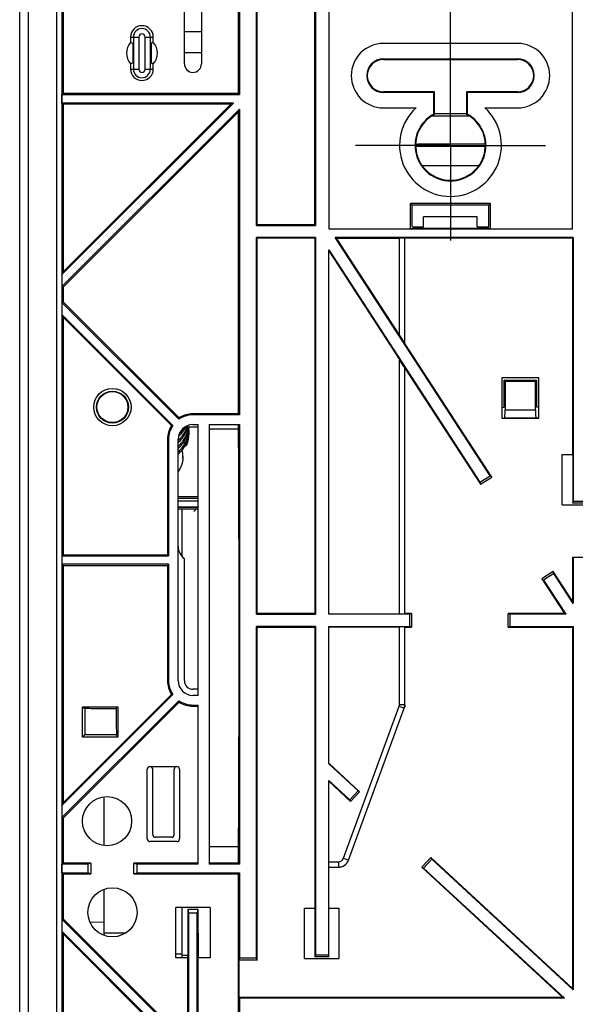
# Model space of a CAD drawing. Units: millimetres. Extents: x 17 to 575, y 17 to 403.
# Drawn here: x 390 to 427, y 249 to 314 of the extents above; entities that cross this region are included whole.
import ezdxf

# ---------------------------------------------------------------- set-up
doc = ezdxf.new("R2010")
doc.units = ezdxf.units.MM
doc.header["$LTSCALE"] = 32.67
doc.linetypes.add('CENTER', pattern=[0.6, 0.375, -0.075, 0.075, -0.075])
doc.layers.get('0').update_dxf_attribs({"linetype": 'CONTINUOUS'})
for name, color, linetype in [('001_BESTEHENDER_MOTOR', 7, 'CONTINUOUS'), ('01-PANEL', 7, 'CONTINUOUS'), ('01_HAUBE_BEARBEITET', 7, 'CONTINUOUS'), ('09_GETRIEBEDECKEL_BEARBEITET', 7, 'CONTINUOUS'), ('_KOMPONENTEN', 7, 'CONTINUOUS'), ('_KURVEN', 7, 'CONTINUOUS'), ('AUSFORMSCHRAEGEN', 7, 'CONTINUOUS'), ('DEFAULT_1', 7, 'CENTER'), ('RUNDUNGEN', 7, 'CONTINUOUS'), ('ZEICHNUNGSBEMASSUNGEN', 7, 'CONTINUOUS')]:
    doc.layers.add(name, color=color, linetype=linetype)
doc.styles.get("Standard").update_dxf_attribs({"font": 'txt', "width": 0.7})
doc.dimstyles.new('DIMSTYLE_4', dxfattribs={"dimtxt": 2.5, "dimasz": 3.5, "dimexe": 0.18, "dimexo": 0.0625, "dimgap": 0.09, "dimtad": 0, "dimtih": 1, "dimtoh": 1, "dimlfac": 2.857143, "dimdsep": 46, "dimtxsty": 'Standard', "dimblk": '_FILLED', "dimblk1": '_FILLED', "dimblk2": '_FILLED', "dimcen": 0.09, "dimclrt": 5, "dimadec": 0, "dimazin": 0, "dimtp": 0.3, "dimtm": 0.3, "dimtfac": 1, "dimtofl": 0, "dimtmove": 0, "dimatfit": 3, "dimldrblk": '_FILLED', "dimfxl": 1, "dimtolj": 1, "dimarcsym": 0})

# ---------------------------------------------------------------- blocks, each defined once
blk = doc.blocks.new('*D6')
at = {"layer": 'ZEICHNUNGSBEMASSUNGEN', "color": 2, "linetype": 'Continuous'}
blk.add_line((418.41, 311.663), (418.41, 345.133), dxfattribs=at)
at = {"layer": 'ZEICHNUNGSBEMASSUNGEN', "color": 5, "linetype": 'Continuous', "insert": (415.285, 346.383), "char_height": 2.5, "width": 3.75, "attachment_point": 1, "rotation": 90, "line_spacing_factor": 0.9}
blk.add_mtext('83', dxfattribs=at)
blk = doc.blocks.new('_FILLED')
at = {"color": 0, "linetype": 'ByBlock'}
blk.add_solid([(0, 0), (-1, 0.125), (-1, -0.125)], dxfattribs=at)

msp = doc.modelspace()

# ---------------------------------------------------------------- linework, layer by layer
at = {"color": 7, "linetype": 'Continuous'}
for p, q in [((390.8839, 180.2787), (390.8839, 333.5114)), ((393.1403, 331.5432), (393.1403, 308.8523)), ((402.1703, 318.7445), (402.1703, 310.7773)), ((405.7675, 300.2345), (405.7675, 317.8201)), ((405.8103, 300.2773), (405.8103, 317.7773)), ((409.5728, 300.2773), (409.5728, 317.7773)), ((409.6156, 317.8201), (409.6156, 300.2345)), ((410.4692, 317.7773), (410.4692, 300.0032)), ((426.3728, 300.0032), (426.3728, 317.7773)), ((397.5459, 312.5273), (397.5459, 312.1695)), ((399.0246, 312.1695), (399.0246, 312.5273)), ((397.6837, 312.1127), (397.6837, 310.8419)), ((398.8868, 312.1127), (398.8868, 310.8419)), ((422.7853, 312.1073), (414.0353, 312.1073)), ((414.0353, 311.097), (422.7853, 311.097)), ((414.0353, 311.0573), (422.7853, 311.0573)), ((397.5459, 310.7851), (397.5459, 310.4273)), ((399.0246, 310.4273), (399.0246, 310.7851)), ((393.07, 308.782), (393.1403, 308.8523)), ((393.07, 308.2226), (393.07, 308.782)), ((417.3603, 308.9573), (414.0353, 308.9573)), ((417.3206, 308.9176), (414.0353, 308.9176)), ((417.3603, 308.9573), (417.3206, 308.9176)), ((417.3206, 307.4995), (417.3206, 308.9176)), ((417.3603, 307.4755), (417.3603, 308.9573)), ((419.4603, 308.9573), (419.4603, 307.4755)), ((419.4603, 308.9573), (419.5, 308.9176)), ((422.7853, 308.9573), (419.4603, 308.9573)), ((419.5, 308.9176), (419.5, 307.4995)), ((422.7853, 308.9176), (419.5, 308.9176)), ((393.07, 297.0327), (404.2599, 308.2226)), ((393.07, 308.2226), (393.1403, 308.1523)), ((404.2599, 308.2226), (393.07, 308.2226)), ((393.1403, 297.2023), (404.0903, 308.1523)), ((393.1403, 308.1523), (393.1403, 297.2023)), ((404.0903, 308.1523), (393.1403, 308.1523)), ((404.2599, 308.2226), (404.0903, 308.1523)), ((414.0353, 307.9073), (416.1624, 307.9073)), ((420.6582, 307.9073), (422.7853, 307.9073)), ((415.8011, 300.0123), (415.8011, 301.6615)), ((415.8011, 301.6615), (415.9082, 301.5544)), ((421.0195, 301.6615), (415.8011, 301.6615)), ((415.9082, 300.1682), (415.9082, 301.5544)), ((420.9123, 301.5544), (415.9082, 301.5544)), ((421.0195, 301.6615), (420.9123, 301.5544)), ((420.9123, 300.1682), (420.9123, 301.5544)), ((421.0195, 300.0123), (421.0195, 301.6615)), ((416.6603, 300.137), (416.6603, 300.8023)), ((420.1603, 300.8023), (416.6603, 300.8023)), ((420.1603, 300.137), (420.1603, 300.8023)), ((405.7675, 300.2345), (405.8103, 300.2773)), ((405.7675, 300.2345), (409.6156, 300.2345)), ((409.5728, 300.2773), (405.8103, 300.2773)), ((409.5728, 300.2773), (409.6156, 300.2345)), ((415.9082, 300.1682), (415.9603, 300.137)), ((415.9603, 300.137), (415.9603, 300.0441)), ((415.9603, 300.137), (416.6603, 300.137)), ((420.1603, 300.137), (420.8603, 300.137)), ((420.8603, 300.137), (420.9123, 300.1682)), ((420.8603, 300.137), (420.8603, 300.0441)), ((405.7675, 274.8595), (405.7675, 299.4451)), ((405.7675, 299.4451), (405.8103, 299.4023)), ((409.6156, 299.4451), (405.7675, 299.4451)), ((409.6156, 299.4451), (409.5728, 299.4023)), ((409.6156, 299.4451), (409.6156, 274.8595)), ((410.4692, 300.0123), (415.8011, 300.0123)), ((410.4692, 300.0032), (426.3728, 300.0032)), ((410.8908, 299.4451), (410.9561, 299.4096)), ((426.4156, 299.4451), (410.8908, 299.4451)), ((415.9603, 300.0441), (415.8011, 300.0123)), ((420.8603, 300.0441), (415.9603, 300.0441)), ((421.0195, 300.0123), (420.8603, 300.0441)), ((421.0195, 300.0123), (426.3728, 300.0123)), ((426.4156, 299.4451), (426.3728, 299.4023)), ((426.4156, 299.4451), (426.4156, 282.2238)), ((405.8103, 274.9023), (405.8103, 299.4023)), ((409.5728, 299.4023), (405.8103, 299.4023)), ((409.5728, 299.4023), (409.5728, 274.9023)), ((410.9561, 299.4096), (415.084, 293.059)), ((410.9561, 299.4096), (415.084, 299.4096)), ((415.4353, 299.4023), (415.434, 299.4036)), ((415.4353, 292.532), (415.4353, 299.4023)), ((426.3728, 299.4023), (415.4353, 299.4023)), ((426.3728, 299.4023), (426.3728, 285.2951)), ((410.4692, 274.8595), (410.4692, 298.6451)), ((410.4692, 298.5801), (415.084, 291.4803)), ((393.07, 297.0327), (393.1403, 297.2023)), ((393.07, 297.0327), (393.07, 296.2414)), ((393.07, 296.2414), (393.1403, 296.2123)), ((393.1403, 296.2123), (393.1403, 295.2423)), ((393.07, 295.2132), (393.1403, 295.2423)), ((393.07, 295.2132), (393.07, 294.4219)), ((393.07, 295.2132), (400.6997, 287.5835)), ((393.1403, 295.2423), (400.7086, 287.674)), ((393.07, 294.4219), (393.1403, 294.2523)), ((400.3041, 287.1879), (393.07, 294.4219)), ((393.1403, 294.2523), (393.1403, 278.7488)), ((393.1403, 294.2523), (400.2136, 287.179)), ((415.4353, 292.532), (415.434, 292.5316)), ((415.4353, 290.9265), (415.434, 290.9309)), ((415.4353, 274.9023), (415.4353, 290.9265)), ((421.7572, 290.2804), (421.7572, 287.6468)), ((424.1634, 290.2804), (421.7572, 290.2804)), ((421.9103, 288.3773), (421.9103, 290.1273)), ((421.9715, 290.0661), (421.9103, 290.1273)), ((421.9103, 290.1273), (424.0103, 290.1273)), ((421.9715, 290.0661), (421.9715, 288.2054)), ((421.9715, 290.0661), (423.949, 290.0661)), ((423.949, 290.0661), (424.0103, 290.1273)), ((423.949, 288.2054), (423.949, 290.0661)), ((424.0103, 290.1273), (424.0103, 288.3773)), ((424.1634, 287.6468), (424.1634, 290.2804)), ((421.7572, 288.3468), (421.9103, 288.3773)), ((424.1634, 288.3468), (424.0103, 288.3773)), ((401.6103, 287.2398), (401.9603, 287.2398)), ((401.9603, 269.5648), (401.9603, 287.2398)), ((402.6603, 287.2398), (402.6603, 258.557)), ((421.7572, 287.6468), (421.9264, 287.6805)), ((421.7572, 287.6468), (424.1634, 287.6468)), ((424.1634, 287.6468), (423.9942, 287.6805)), ((399.9478, 286.2773), (399.9478, 278.7488)), ((400.018, 286.2773), (400.018, 278.6785)), ((400.6478, 270.5273), (400.6478, 286.2773)), ((425.6925, 282.0095), (425.6925, 285.2951)), ((425.6925, 285.2951), (426.3728, 285.2951)), ((426.3728, 285.2951), (426.3891, 285.2133)), ((426.3891, 285.2133), (426.3938, 282.115)), ((426.3938, 282.115), (426.4156, 282.2238)), ((427.2267, 282.115), (426.3938, 282.115)), ((427.205, 282.2238), (426.4156, 282.2238)), ((425.6925, 282.0095), (427.9281, 282.0095)), ((393.07, 278.6785), (393.1403, 278.7488)), ((393.07, 278.6785), (393.07, 278.1191)), ((393.07, 278.6785), (400.018, 278.6785)), ((393.1403, 278.7488), (399.9478, 278.7488)), ((399.9478, 278.7488), (400.018, 278.6785)), ((401.0503, 270.5273), (401.0503, 278.4945)), ((426.3728, 278.5773), (426.3728, 275.7051)), ((426.3728, 278.5773), (427.2478, 278.5773)), ((426.4156, 278.5773), (426.4156, 275.5608)), ((393.07, 278.1191), (393.1403, 278.0488)), ((400.018, 278.1191), (393.07, 278.1191)), ((393.1403, 278.0488), (393.1403, 262.5523)), ((393.1403, 278.0488), (399.9478, 278.0488)), ((399.9478, 278.0488), (400.018, 278.1191)), ((399.9478, 278.0488), (399.9478, 270.5273)), ((400.018, 278.1191), (400.018, 270.5273)), ((426.3728, 275.7051), (426.4156, 275.5608)), ((405.7675, 274.8595), (405.8103, 274.9023)), ((405.7675, 274.8595), (409.6156, 274.8595)), ((409.5728, 274.9023), (405.8103, 274.9023)), ((409.5728, 274.9023), (409.6156, 274.8595)), ((410.4692, 274.895), (415.084, 274.895)), ((415.4353, 274.9023), (415.434, 274.901)), ((425.851, 274.9023), (425.9298, 274.8595)), ((405.7675, 274.0701), (405.8103, 274.0273)), ((409.6156, 274.0701), (405.7675, 274.0701)), ((405.8103, 274.0273), (409.5728, 274.0273)), ((409.5728, 274.0273), (409.6156, 274.0701)), ((409.5728, 274.0273), (409.5728, 255.6876)), ((409.6156, 274.0701), (409.6156, 252.6163)), ((410.4692, 265.0953), (410.4692, 274.0701)), ((410.4692, 274.0346), (415.084, 274.0346)), ((415.4353, 274.0273), (415.434, 274.0286)), ((415.4353, 268.9793), (415.4353, 274.0273)), ((426.3728, 274.0273), (426.4156, 274.0701)), ((426.3728, 274.0273), (426.3728, 250.4408)), ((426.4156, 274.0701), (426.4156, 250.343)), ((401.9603, 269.9673), (401.6103, 269.9673)), ((393.07, 262.3827), (400.3041, 269.6167)), ((400.6997, 269.2211), (393.07, 261.5914)), ((393.1403, 262.5523), (400.2136, 269.6256)), ((401.9603, 269.5648), (401.6103, 269.5648)), ((393.1403, 261.5623), (400.7086, 269.1306)), ((394.3981, 266.8501), (394.3981, 268.8145)), ((394.5053, 268.7075), (394.3981, 268.8145)), ((394.3981, 268.8145), (396.7125, 268.8145)), ((394.5573, 268.7073), (394.5573, 267.0094)), ((396.6053, 268.7073), (396.7125, 268.8145)), ((396.7125, 268.8145), (396.7125, 266.8501)), ((401.6103, 268.9351), (401.9603, 268.9351)), ((401.6103, 268.8648), (401.9603, 268.8648)), ((401.9603, 258.557), (401.9603, 268.9351)), ((411.7536, 258.8138), (415.3924, 268.7377)), ((394.5573, 267.0094), (394.3981, 266.8501)), ((396.7125, 266.8501), (394.3981, 266.8501)), ((394.5573, 267.0094), (396.6053, 267.0094)), ((398.6353, 260.2023), (398.6353, 264.7523)), ((398.8103, 264.9273), (400.5603, 264.9273)), ((398.9853, 260.4823), (398.9853, 264.7523)), ((400.3853, 260.4823), (400.3853, 264.7523)), ((400.7353, 264.7523), (400.7353, 260.2023)), ((410.4692, 252.5075), (410.4692, 264.0198)), ((393.07, 262.3827), (393.1403, 262.5523)), ((393.07, 262.3827), (393.07, 261.5914)), ((393.07, 261.5914), (393.1403, 261.5623)), ((393.1403, 261.5623), (393.1403, 258.6273)), ((400.2103, 260.3073), (399.1603, 260.3073)), ((400.5603, 260.0273), (398.8103, 260.0273)), ((393.07, 258.557), (393.1403, 258.6273)), ((393.07, 257.9976), (393.07, 258.557)), ((394.7493, 258.557), (393.07, 258.557)), ((394.9603, 258.6273), (393.1403, 258.6273)), ((394.9603, 258.6273), (394.7493, 258.557)), ((394.7493, 258.557), (394.7493, 257.9976)), ((394.9603, 258.6273), (394.9603, 257.9273)), ((397.7603, 257.9273), (397.7603, 258.6273)), ((397.7603, 258.6273), (397.9712, 258.557)), ((401.9603, 258.6273), (397.7603, 258.6273)), ((397.9712, 257.9976), (397.9712, 258.557)), ((401.9603, 258.557), (397.9712, 258.557)), ((410.4692, 258.3547), (411.0963, 258.3547)), ((393.07, 257.9976), (393.1403, 257.9273)), ((393.07, 257.9976), (394.7493, 257.9976)), ((393.1403, 257.9273), (393.1403, 254.9923)), ((393.1403, 257.9273), (394.9603, 257.9273)), ((394.9603, 257.9273), (394.7493, 257.9976)), ((397.7603, 257.9273), (397.9712, 257.9976)), ((400.4925, 252.4345), (400.4925, 255.7201)), ((402.7281, 255.7201), (400.4925, 255.7201)), ((401.2813, 255.6146), (401.2766, 252.5163)), ((401.2813, 255.6146), (401.3305, 255.368)), ((401.2813, 255.6146), (401.9392, 255.6146)), ((401.3305, 255.368), (401.3305, 247.5948)), ((401.3305, 255.368), (401.89, 255.368)), ((401.9392, 255.6146), (401.89, 255.368)), ((401.89, 247.5948), (401.89, 255.368)), ((401.9392, 255.6146), (401.944, 252.5163)), ((402.7281, 255.7201), (402.7281, 252.4345)), ((408.8925, 252.402), (408.8925, 255.6876)), ((408.8925, 255.6876), (409.5728, 255.6876)), ((409.5728, 255.6876), (409.5891, 255.6058)), ((409.5938, 252.5075), (409.5891, 255.6058)), ((410.4692, 255.6876), (411.1281, 255.6876)), ((411.1281, 255.6876), (411.1281, 252.402)), ((393.07, 254.9632), (393.1403, 254.9923)), ((393.07, 254.9632), (393.07, 254.1719)), ((393.07, 254.9632), (400.6997, 247.3335)), ((393.1403, 254.9923), (400.7086, 247.424)), ((393.07, 254.1719), (393.1403, 254.0023)), ((400.3041, 246.9379), (393.07, 254.1719)), ((393.1403, 254.0023), (393.1403, 238.5023)), ((393.1403, 254.0023), (400.2136, 246.929)), ((401.2603, 252.4345), (401.2766, 252.5163)), ((401.9603, 252.4345), (401.944, 252.5163)), ((409.5938, 252.5075), (409.6156, 252.6163)), ((410.4692, 252.6163), (409.6156, 252.6163)), ((401.2603, 252.4345), (400.4925, 252.4345)), ((401.2603, 252.4345), (401.2603, 247.6525)), ((401.9603, 247.6525), (401.9603, 252.4345)), ((402.7281, 252.4345), (401.9603, 252.4345)), ((408.8925, 252.402), (411.1281, 252.402)), ((410.4692, 252.5075), (409.5938, 252.5075)), ((426.3728, 250.4408), (426.4156, 250.343)), ((425.7285, 249.8448), (425.8377, 249.802))]:
    msp.add_line(p, q, dxfattribs=at)
at = {"color": 9, "linetype": 'Continuous'}
for p, q in [((397.5459, 312.5273), (398.081, 312.5273)), ((397.7323, 312.5273), (397.7323, 310.4273)), ((398.081, 312.5273), (398.081, 310.4273)), ((398.4896, 310.4273), (398.4896, 312.5273)), ((398.4896, 312.5273), (399.0246, 312.5273)), ((398.8382, 310.4273), (398.8382, 312.5273)), ((414.0353, 311.097), (414.0353, 311.0573)), ((422.7853, 311.0573), (422.7853, 311.097)), ((397.5459, 310.4273), (398.081, 310.4273)), ((398.4896, 310.4273), (399.0246, 310.4273)), ((414.0353, 308.9573), (414.0353, 308.9176)), ((422.7853, 308.9573), (422.7853, 308.9176)), ((415.084, 293.059), (415.084, 299.4096)), ((415.434, 292.5316), (415.434, 299.4036)), ((415.084, 274.895), (415.084, 291.4803)), ((415.434, 274.901), (415.434, 290.9309)), ((401.6103, 287.9398), (401.6103, 287.8695)), ((421.9715, 288.2054), (423.949, 288.2054)), ((421.9264, 287.6805), (423.9942, 287.6805)), ((399.9478, 286.2773), (400.018, 286.2773)), ((415.084, 268.9757), (415.084, 274.0346)), ((415.434, 268.9757), (415.434, 274.0286)), ((399.9478, 270.5273), (400.018, 270.5273)), ((401.6103, 268.8648), (401.6103, 268.9351)), ((411.4255, 258.9356), (415.0626, 268.8549)), ((415.0626, 268.8549), (415.3862, 268.7362)), ((415.084, 268.9757), (415.434, 268.9757)), ((415.3862, 268.7362), (415.3912, 268.7344)), ((415.434, 268.9757), (415.4353, 268.9793)), ((410.4692, 258.706), (411.0968, 258.706)), ((410.4692, 258.356), (411.0968, 258.356)), ((411.0963, 258.3547), (411.0968, 258.356)), ((411.0968, 258.706), (411.0968, 258.356)), ((411.4255, 258.9356), (411.7541, 258.8151))]:
    msp.add_line(p, q, dxfattribs=at)
msp.add_circle((396.3603, 288.3773), 1.2177, dxfattribs=at)
at = {"color": 7, "linetype": 'Continuous'}
for centre, radius in [((396.3603, 288.3773), 1.0427), ((396.3603, 288.3773), 1.0091), ((396.0103, 261.3573), 1.603), ((396.3603, 255.4073), 1.603)]:
    msp.add_circle(centre, radius, dxfattribs=at)
for centre, radius, start, end in [((398.2853, 312.5273), 0.7393, 0, 180), ((398.2853, 311.4773), 1.0128, 136.886985, 223.113015), ((395.7324, 307.5714), 4.9428, 66.747441, 68.475014), ((400.8382, 307.5714), 4.9428, 111.524986, 113.252559), ((398.2853, 311.4773), 1.0128, 316.886985, 43.113015), ((414.0353, 310.0073), 2.1, 90, 270), ((422.7853, 310.0073), 2.1, 270, 90), ((414.0353, 310.0073), 1.0897, 90, 270), ((414.0353, 310.0073), 1.05, 90, 270), ((422.7853, 310.0073), 1.0897, 270, 90), ((422.7853, 310.0073), 1.05, 270, 90), ((395.7324, 315.3832), 4.9428, 291.524986, 293.252559), ((398.2853, 310.4273), 0.7393, 180, 360), ((400.8382, 315.3832), 4.9428, 246.747441, 248.475014), ((401.6103, 310.7773), 0.56, 180, 360), ((418.4103, 305.4573), 3.325, 132.536898, 47.463102), ((418.4103, 305.4573), 2.3147, 118.084687, 61.915313), ((418.4103, 305.4573), 2.275, 117.486426, 62.513574), ((412.7509, 299.8813), 8.8836, 58.74386, 59.04299), ((424.0697, 299.8813), 8.8836, 120.95701, 121.25614), ((401.6103, 286.2773), 1.5922, 90, 124.881108), ((401.6103, 286.2773), 1.6625, 90, 122.846803), ((401.6103, 286.2773), 0.9625, 90, 180), ((405.8033, 287.1312), 5.1236, 173.917921, 174.935054), ((401.6103, 286.2773), 1.6625, 147.153197, 180), ((401.6103, 286.2773), 1.5922, 145.118892, 180), ((400.7564, 282.0843), 5.1236, 95.064946, 96.082079), ((401.6103, 279.2773), 0.9625, 180, 234.421474), ((401.6103, 270.5273), 1.6625, 180, 212.846803), ((401.6103, 270.5273), 1.5922, 180, 214.881108), ((401.6103, 270.5273), 0.9625, 180, 270), ((401.6103, 270.5273), 0.56, 180, 270), ((400.7564, 274.7203), 5.1236, 263.917921, 264.935054), ((405.8033, 269.6735), 5.1236, 185.064946, 186.082079), ((401.6103, 270.5273), 1.5922, 235.118892, 270), ((394.5051, 264.4784), 4.255, 89.607382, 89.997685), ((401.6103, 270.5273), 1.6625, 237.153197, 270), ((414.7304, 268.9761), 0.7036, 339.908119, 356.645807), ((414.7339, 268.9754), 0.7, 356.683443, 0.018747), ((393.5535, 266.9566), 3.0778, 0.013723, 1.009797), ((398.8103, 264.7523), 0.175, 0, 180), ((400.5603, 264.7523), 0.175, 0, 180), ((399.1603, 260.4823), 0.175, 180, 270), ((400.2103, 260.4823), 0.175, 270, 360), ((398.8103, 260.2023), 0.175, 180, 270), ((400.5603, 260.2023), 0.175, 270, 360), ((411.0967, 259.0559), 0.7001, 322.362145, 328.245285), ((411.0949, 259.0572), 0.7023, 328.23306, 339.834169)]:
    msp.add_arc(centre, radius, start, end, dxfattribs=at)
at = {"color": 9, "linetype": 'Continuous'}
for centre, radius, start, end in [((398.2853, 312.5273), 0.553, 0, 180), ((398.2853, 312.5273), 0.2043, 0, 180), ((398.2853, 310.4273), 0.553, 180, 360), ((398.2853, 310.4273), 0.2043, 180, 360), ((411.0968, 259.0561), 0.3501, 270.010455, 339.859337)]:
    msp.add_arc(centre, radius, start, end, dxfattribs=at)
at = {"color": 7, "linetype": 'Continuous'}
for centre, major_axis, ratio, start_param, end_param in [((415.084, 299.4035), (0.35, 0), 0.0174551, 0.0174533, 1.5707963), ((415.084, 293.0702), (-0.35, 0.5386), 0.0095108, -4.6977536, -3.1444106), ((415.084, 291.4691), (-0.35, 0.5386), 0.0095108, -3.109504, -1.556161), ((421.9256, 288.2054), (0, 0.525), 0.0874887, -3.1241394, -1.5707963), ((423.995, 288.2054), (0, 0.525), 0.0874887, -4.712389, -3.1590459), ((415.084, 274.9011), (0.35, 0), 0.0174551, -1.5707963, -0.0174533), ((415.084, 274.0285), (0.35, 0), 0.0174551, 0.0174533, 1.5707963), ((411.0964, 259.0548), (0.241, 0.6573), 0.9998272, -2.7902037, -1.5707963)]:
    msp.add_ellipse(centre, major_axis=major_axis, ratio=ratio, start_param=start_param, end_param=end_param, dxfattribs=at)
for points in [[(394.5343, 268.7332), (394.6001, 268.7328), (394.666, 268.7309), (394.7318, 268.7282)], [(394.7318, 268.7282), (394.8844, 268.7221), (395.0368, 268.712), (395.1894, 268.7073)], [(395.1894, 268.7073), (395.4226, 268.7001), (395.6561, 268.7055), (395.8894, 268.7073)], [(395.8894, 268.7073), (396.128, 268.7092), (396.3667, 268.7073), (396.6053, 268.7073)], [(396.6053, 268.7073), (396.6053, 268.508), (396.6072, 268.3087), (396.6053, 268.1095)], [(415.4353, 268.8547), (415.4311, 268.8313), (415.416, 268.8111), (415.408, 268.7886)], [(415.4329, 268.939), (415.4312, 268.911), (415.4402, 268.8824), (415.4353, 268.8547)], [(396.6053, 268.1095), (396.6035, 267.915), (396.5981, 267.7204), (396.6053, 267.5261)], [(396.6053, 267.5261), (396.6117, 267.3542), (396.6278, 267.1827), (396.6308, 267.0108)], [(411.0968, 258.356), (411.3027, 258.356), (411.5253, 258.4654), (411.651, 258.6284)]]:
    msp.add_open_spline(points, degree=3, dxfattribs=at)
at = {"color": 9, "linetype": 'Continuous'}
msp.add_open_spline([(415.0626, 268.8549), (415.0767, 268.8933), (415.084, 268.9348), (415.084, 268.9757)], degree=3, dxfattribs=at)
at = {"color": 7, "linetype": 'Continuous'}
msp.add_open_spline([(396.6571, 266.9575), (396.6483, 266.9509), (396.6284, 266.9305), (396.6586, 266.8997), (396.6862, 266.8792), (396.7037, 266.8589), (396.7125, 266.8501)], degree=3, knots=[0, 0, 0, 0, 0.2301951, 0.4542403, 0.7395128, 1, 1, 1, 1], dxfattribs=at)
at = {"layer": '001_BESTEHENDER_MOTOR', "color": 7, "linetype": 'Continuous'}
for p, q in [((401.9603, 287.07), (401.0688, 287.07)), ((400.9628, 285.1486), (400.9628, 285.0531)), ((400.6478, 282.5443), (401.9603, 282.5506)), ((401.9603, 282.4143), (400.6478, 282.4206)), ((401.9603, 282.2377), (400.6478, 282.2377)), ((401.9603, 281.8557), (400.6478, 281.8557)), ((400.6478, 281.8412), (401.9603, 281.8474)), ((401.9603, 281.7112), (400.6478, 281.7174))]:
    msp.add_line(p, q, dxfattribs=at)
for centre, radius, start, end in [((399.1825, 288.196), 2.1831, 314.946517, 328.356758), ((399.1982, 288.0425), 2.1637, 315.90572, 333.293779), ((399.2282, 287.7912), 2.1288, 322.695532, 340.198795), ((399.2147, 287.6564), 2.144, 322.763569, 344.12461), ((399.2416, 286.6618), 2.1149, 339.24654, 359.948077), ((399.2561, 286.6591), 2.1004, 0.02185, 3.323941), ((399.2582, 286.8912), 2.0982, 356.983727, 0.050168), ((399.2442, 287.0346), 2.1122, 0.013519, 0.961783), ((399.1864, 287.4468), 2.1808, 312.073202, 319.146665), ((399.1663, 287.8389), 2.2069, 312.165707, 319.243089), ((399.1788, 287.6854), 2.1901, 312.1256, 322.727044), ((399.178, 287.3087), 2.1895, 312.170928, 322.686741), ((399.1817, 288.0587), 2.1869, 312.771933, 315.902625), ((399.2159, 287.4202), 2.1412, 319.168789, 322.712995), ((399.1833, 287.824), 2.1844, 319.248149, 322.725018), ((399.1831, 287.3046), 2.1829, 322.691202, 324.85845), ((399.338, 285.1482), 1.6248, 0.01391, 15.605621), ((400.0296, 287.4201), 1.9206, 301.885445, 308.276241), ((399.3434, 285.1487), 1.6194, 356.624885, 359.998183)]:
    msp.add_arc(centre, radius, start, end, dxfattribs=at)
for points, knots in [([(400.6479, 285.4529), (400.8676, 285.6517), (401.229, 286.1432), (401.3565, 286.7407), (401.3564, 287.0351)], [0, 0, 0, 0, 0.5016912, 1, 1, 1, 1]), ([(400.9194, 286.1231), (401.0246, 286.2612), (401.2018, 286.5633), (401.301, 286.8994), (401.3288, 287.07)], [0, 0, 0, 0, 0.5010496, 1, 1, 1, 1]), ([(401.347, 287.07), (401.3296, 286.888), (401.2474, 286.5261), (401.0738, 286.1982), (400.9682, 286.0481)], [0, 0, 0, 0, 0.4990847, 1, 1, 1, 1]), ([(401.3535, 286.7808), (401.3443, 286.6069), (401.2814, 286.2596), (401.1357, 285.9383), (401.0447, 285.7892)], [0, 0, 0, 0, 0.4991535, 1, 1, 1, 1]), ([(401.0447, 285.7892), (400.9637, 285.6565), (400.8353, 285.4907), (400.6864, 285.3461), (400.6478, 285.3112)], [0, 0, 0, 0, 0.7491131, 1, 1, 1, 1]), ([(400.96, 285.0533), (400.9509, 284.8988), (400.8875, 284.5898), (400.7395, 284.3115), (400.6481, 284.1854)], [0, 0, 0, 0, 0.4983394, 1, 1, 1, 1])]:
    msp.add_open_spline(points, degree=3, knots=knots, dxfattribs=at)
at = {"layer": '01-PANEL', "color": 9, "linetype": 'Continuous'}
for p, q in [((419.6414, 307.367), (417.1682, 307.3605)), ((419.46, 307.5217), (417.3601, 307.516))]:
    msp.add_line(p, q, dxfattribs=at)
at = {"layer": '01_HAUBE_BEARBEITET', "color": 7, "linetype": 'Continuous'}
msp.add_line((390.3124, 182.0094), (390.3124, 333.4515), dxfattribs=at)
at = {"layer": '09_GETRIEBEDECKEL_BEARBEITET', "color": 7, "linetype": 'Continuous'}
for p, q in [((401.0503, 311.5159), (402.1703, 311.5159)), ((400.9103, 278.618), (400.9103, 281.7162)), ((395.8003, 262.9438), (395.8003, 259.7708)), ((395.8003, 256.906), (395.8003, 253.9087)), ((400.9103, 252.6073), (400.9103, 255.7201)), ((395.8003, 254.7466), (394.8959, 254.7624)), ((395.8003, 254.0776), (397.2504, 254.0776)), ((400.9103, 252.6765), (400.4925, 252.6765))]:
    msp.add_line(p, q, dxfattribs=at)
at = {"layer": '_KOMPONENTEN', "color": 7, "linetype": 'Continuous'}
for p, q in [((390.3124, 182.0094), (390.3124, 333.4515)), ((402.1703, 312.8776), (401.0503, 312.8776)), ((420.6804, 305.5296), (416.8736, 305.536)), ((400.9103, 252.4345), (400.9103, 252.6073)), ((400.9103, 252.6073), (401.2768, 252.6073))]:
    msp.add_line(p, q, dxfattribs=at)
at = {"layer": '_KOMPONENTEN', "color": 9, "linetype": 'Continuous'}
msp.add_line((420.2486, 304.1234), (416.5675, 304.1296), dxfattribs=at)
at = {"layer": '_KOMPONENTEN', "color": 40, "linetype": 'Continuous'}
msp.add_line((401.6703, 281.5669), (401.8158, 281.7119), dxfattribs=at)
at = {"layer": '_KOMPONENTEN', "color": 9, "linetype": 'Continuous'}
msp.add_open_spline([(420.6818, 305.382), (419.1673, 305.3843), (417.6527, 305.3869), (416.1382, 305.3896)], degree=3, dxfattribs=at)
at = {"layer": '_KOMPONENTEN', "color": 7, "linetype": 'Continuous'}
msp.add_open_spline([(416.8736, 305.536), (416.8063, 305.5361), (416.5617, 305.5353), (416.317, 305.5311), (416.1399, 305.5234)], degree=3, knots=[0, 0, 0, 0, 0.2750369, 1, 1, 1, 1], dxfattribs=at)
at = {"layer": '_KURVEN', "color": 40, "linetype": 'Continuous'}
msp.add_line((401.6703, 281.5669), (401.8158, 281.7119), dxfattribs=at)
at = {"layer": 'AUSFORMSCHRAEGEN', "color": 7, "linetype": 'Continuous'}
for p, q in [((404.5853, 308.8523), (404.5853, 332.0248)), ((404.6555, 322.2845), (404.6555, 308.782)), ((393.07, 308.782), (404.6555, 308.782)), ((404.5853, 308.8523), (393.1403, 308.8523)), ((404.6555, 308.782), (404.5853, 308.8523)), ((404.6555, 307.8269), (393.07, 296.2414)), ((404.6555, 307.8269), (404.5853, 307.6573)), ((404.6555, 307.8269), (404.6555, 287.8695)), ((393.1403, 296.2123), (404.5853, 307.6573)), ((404.5853, 287.9398), (404.5853, 307.6573)), ((420.9944, 283.9011), (410.8908, 299.4451)), ((410.4692, 298.6451), (420.3325, 283.4708)), ((421.1002, 283.8167), (415.4353, 292.532)), ((415.4353, 290.9265), (420.3666, 283.3399)), ((404.5853, 287.9398), (401.6103, 287.9398)), ((404.6555, 287.8695), (401.6103, 287.8695)), ((404.6555, 287.8695), (404.5853, 287.9398)), ((402.6603, 287.2398), (404.6555, 287.2398)), ((404.5853, 286.9627), (404.5853, 287.2398)), ((404.6555, 287.2398), (404.6555, 258.557)), ((402.6603, 286.9627), (404.5853, 286.9627)), ((420.3325, 283.4708), (420.9944, 283.9011)), ((420.3666, 283.3399), (420.3325, 283.4708)), ((420.3666, 283.3399), (421.1002, 283.8167)), ((421.1002, 283.8167), (420.9944, 283.9011)), ((425.1059, 277.6542), (424.3722, 277.1773)), ((425.1059, 277.6542), (425.14, 277.5232)), ((426.3728, 275.7051), (425.1059, 277.6542)), ((424.3722, 277.1773), (425.851, 274.9023)), ((424.3722, 277.1773), (424.4781, 277.093)), ((425.14, 277.5232), (424.4781, 277.093)), ((424.4781, 277.093), (425.9298, 274.8595)), ((426.4156, 275.5608), (425.14, 277.5232)), ((415.7444, 274.8595), (410.4692, 274.8595)), ((415.8728, 274.9023), (415.4353, 274.9023)), ((415.8728, 274.9023), (415.7444, 274.8595)), ((415.7444, 274.8595), (415.7444, 274.0701)), ((415.8728, 274.9023), (415.8728, 274.0273)), ((422.1728, 274.0273), (422.1728, 274.9023)), ((422.1728, 274.9023), (422.3012, 274.8595)), ((425.851, 274.9023), (422.1728, 274.9023)), ((422.3012, 274.0701), (422.3012, 274.8595)), ((425.9298, 274.8595), (422.3012, 274.8595)), ((405.7675, 252.4232), (405.7675, 274.0701)), ((405.8103, 252.2948), (405.8103, 274.0273)), ((410.4692, 274.0701), (415.7444, 274.0701)), ((415.4353, 274.0273), (415.8728, 274.0273)), ((415.8728, 274.0273), (415.7444, 274.0701)), ((422.1728, 274.0273), (422.3012, 274.0701)), ((422.1728, 274.0273), (426.3728, 274.0273)), ((422.3012, 274.0701), (426.4156, 274.0701)), ((412.3799, 263.3277), (410.4692, 265.0953)), ((412.482, 263.2814), (410.4932, 265.1213)), ((410.4692, 264.0198), (411.8437, 262.7481)), ((410.4692, 263.9715), (411.8978, 262.6499)), ((411.8437, 262.7481), (412.3799, 263.3277)), ((411.8978, 262.6499), (412.482, 263.2814)), ((412.482, 263.2814), (412.3799, 263.3277)), ((411.8978, 262.6499), (411.8437, 262.7481)), ((404.5853, 259.6919), (402.6603, 259.6919)), ((404.5853, 258.6273), (404.5853, 259.6919)), ((417.1277, 258.9936), (416.5335, 258.3513)), ((417.1277, 258.9936), (417.1929, 258.875)), ((426.3728, 250.4408), (417.1277, 258.9936)), ((404.5853, 258.6273), (402.6603, 258.6273)), ((404.6555, 258.557), (402.6603, 258.557)), ((404.6555, 258.557), (404.5853, 258.6273)), ((416.5335, 258.3513), (425.7285, 249.8448)), ((416.5335, 258.3513), (416.6568, 258.2955)), ((417.1929, 258.875), (416.6568, 258.2955)), ((416.6568, 258.2955), (425.8377, 249.802)), ((426.4156, 250.343), (417.1929, 258.875)), ((397.7603, 257.9273), (404.5853, 257.9273)), ((397.9712, 257.9976), (404.6555, 257.9976)), ((404.6555, 257.9976), (404.5853, 257.9273)), ((404.5853, 238.5023), (404.5853, 257.9273)), ((404.6555, 257.9976), (404.6555, 252.4232)), ((404.6555, 252.4232), (404.6128, 252.2948)), ((404.6128, 252.2948), (404.6128, 249.8448)), ((405.8103, 252.2948), (404.6128, 252.2948)), ((405.7675, 252.4232), (404.6555, 252.4232)), ((405.7675, 252.4232), (405.8103, 252.2948)), ((404.6555, 249.802), (404.6128, 249.8448)), ((425.7285, 249.8448), (404.6128, 249.8448)), ((404.6555, 249.802), (404.6555, 238.432)), ((425.8377, 249.802), (404.6555, 249.802))]:
    msp.add_line(p, q, dxfattribs=at)
msp.add_ellipse((403.8919, 273.3273), major_axis=(0, 42), ratio=0.0174551, start_param=-1.9014407, end_param=-1.2401519, dxfattribs=at)
at = {"layer": 'DEFAULT_1', "color": 2, "linetype": 'CENTER'}
for q in [(418.4103, 311.6629), (412.2047, 305.4573), (418.4103, 299.2517), (424.6159, 305.4573)]:
    msp.add_line((418.4103, 305.4573), q, dxfattribs=at)
at = {"layer": 'RUNDUNGEN', "color": 9, "linetype": 'Continuous'}
for p, q in [((392.7169, 331.5432), (392.7169, 180.2787)), ((393.0669, 331.5432), (393.0669, 180.2606))]:
    msp.add_line(p, q, dxfattribs=at)
at = {"layer": 'RUNDUNGEN', "color": 7, "linetype": 'Continuous'}
msp.add_line((401.0503, 310.7773), (401.0503, 318.7445), dxfattribs=at)

# ---------------------------------------------------------------- dimensions: what is measured, and where the dimension line sits
at = {"layer": 'ZEICHNUNGSBEMASSUNGEN', "color": 2, "linetype": 'Continuous'}
dim = msp.add_ordinate_dim(feature_location=(418.4103, 311.6629), offset=(0, 33.4699), dtype=1, origin=(447.4603, 324.8632), dimstyle='DIMSTYLE_4', dxfattribs=at)
dim.commit()
dim.dimension.update_dxf_attribs({"geometry": '*D6', "text_midpoint": (416.5353, 348.2578)})

doc.saveas('drawing.dxf')
